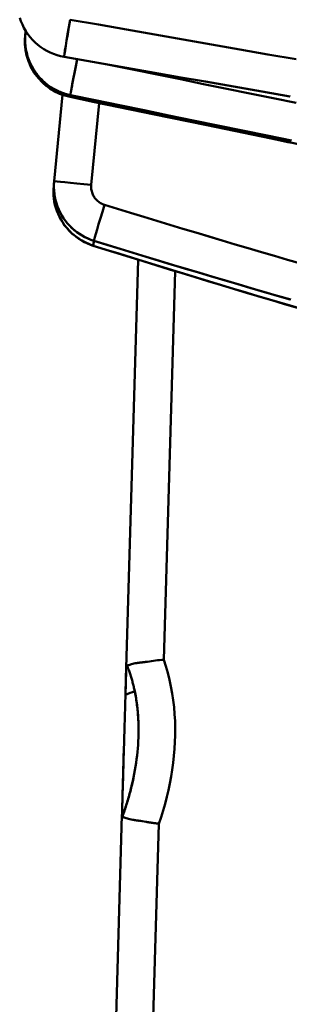
# Model space of a CAD drawing. Extents: x 36 to 4143, y 56 to 2914.
# Drawn here: x 1115 to 1122, y 2431 to 2457 of the extents above; entities that cross this region are included whole.
import ezdxf

# ---------------------------------------------------------------- set-up
doc = ezdxf.new("R2010")
doc.units = 0
doc.header["$LTSCALE"] = 10
doc.layers.add('Sichtbar (ISO)', color=7, linetype='CONTINUOUS', lineweight=50)

msp = doc.modelspace()

# ---------------------------------------------------------------- linework, layer by layer
at = {"layer": 'Sichtbar (ISO)'}
for p, q in [((1116.234, 2456.557), (1116.234, 2456.556)), ((1116.234, 2456.556), (1116.234, 2456.557)), ((1116.55, 2456.28), (1116.55, 2456.281)), ((1116.55, 2456.281), (1116.55, 2456.28)), ((1116.167, 2455.36), (1115.943, 2453.085)), ((1115.943, 2453.085), (1116.167, 2455.36)), ((1116.921, 2452.985), (1117.133, 2455.144)), ((1117.133, 2455.144), (1116.921, 2452.985)), ((1115.943, 2453.085), (1115.931, 2452.957)), ((1118.161, 2451.007), (1117.845, 2440.235)), ((1117.845, 2440.233), (1118.161, 2451.007)), ((1118.835, 2440.453), (1119.136, 2450.706)), ((1119.136, 2450.706), (1118.835, 2440.453)), ((1118.835, 2440.453), (1118.835, 2440.453)), ((1117.845, 2440.233), (1117.838, 2439.981)), ((1117.838, 2439.981), (1117.825, 2439.526)), ((1117.825, 2439.526), (1117.823, 2439.461)), ((1117.784, 2438.14), (1117.736, 2436.502)), ((1117.731, 2436.346), (1117.402, 2425.144)), ((1117.402, 2425.144), (1117.731, 2436.346)), ((1118.422, 2426.364), (1118.708, 2436.123)), ((1118.708, 2436.123), (1118.422, 2426.364))]:
    msp.add_line(p, q, dxfattribs=at)
at = {"layer": 'Sichtbar (ISO)', "flags": 128}
for points in [[(1116.209, 2456.362), (1116.114, 2456.382), (1116.021, 2456.408), (1115.93, 2456.439), (1115.841, 2456.477), (1115.754, 2456.52), (1115.671, 2456.569), (1115.59, 2456.623), (1115.514, 2456.682), (1115.441, 2456.746), (1115.373, 2456.814), (1115.309, 2456.887), (1115.25, 2456.964), (1115.196, 2457.044), (1115.148, 2457.128), (1115.105, 2457.214), (1115.067, 2457.304), (1115.036, 2457.395)], [(1115.036, 2457.395), (1115.067, 2457.304), (1115.105, 2457.214), (1115.148, 2457.128), (1115.197, 2457.044), (1115.25, 2456.964), (1115.309, 2456.887), (1115.373, 2456.814), (1115.441, 2456.746), (1115.514, 2456.682), (1115.591, 2456.623), (1115.671, 2456.569), (1115.754, 2456.52), (1115.841, 2456.477), (1115.93, 2456.439), (1116.022, 2456.407), (1116.115, 2456.382), (1116.209, 2456.362)], [(1116.365, 2457.344), (1117.11, 2457.213), (1117.855, 2457.082), (1118.6, 2456.952), (1119.346, 2456.821), (1120.091, 2456.691), (1120.836, 2456.56), (1121.581, 2456.429), (1122.326, 2456.299)], [(1122.326, 2456.299), (1121.581, 2456.429), (1120.836, 2456.56), (1120.091, 2456.691), (1119.346, 2456.821), (1118.6, 2456.952), (1117.855, 2457.082), (1117.11, 2457.213), (1116.365, 2457.344)], [(1115.192, 2457.026), (1115.19, 2457.009), (1115.187, 2456.992), (1115.185, 2456.974), (1115.184, 2456.956), (1115.182, 2456.939), (1115.181, 2456.921), (1115.18, 2456.903), (1115.179, 2456.885), (1115.178, 2456.867), (1115.178, 2456.85), (1115.178, 2456.832), (1115.177, 2456.813), (1115.178, 2456.795), (1115.178, 2456.777), (1115.179, 2456.759), (1115.18, 2456.741), (1115.181, 2456.722), (1115.182, 2456.704), (1115.183, 2456.686), (1115.185, 2456.668), (1115.187, 2456.649), (1115.189, 2456.631), (1115.192, 2456.613), (1115.194, 2456.594)], [(1116.374, 2455.352), (1116.283, 2455.373), (1116.193, 2455.401), (1116.105, 2455.434), (1116.019, 2455.473), (1115.936, 2455.517), (1115.856, 2455.566), (1115.779, 2455.62), (1115.705, 2455.678), (1115.635, 2455.742), (1115.57, 2455.809), (1115.509, 2455.88), (1115.452, 2455.955), (1115.4, 2456.034), (1115.354, 2456.116), (1115.312, 2456.2), (1115.276, 2456.287), (1115.245, 2456.375), (1115.22, 2456.466), (1115.201, 2456.558), (1115.187, 2456.651), (1115.18, 2456.745), (1115.178, 2456.839), (1115.182, 2456.933), (1115.192, 2457.026)], [(1115.188, 2456.548), (1115.19, 2456.535), (1115.192, 2456.521), (1115.195, 2456.508), (1115.197, 2456.495), (1115.2, 2456.481), (1115.202, 2456.468), (1115.205, 2456.455), (1115.208, 2456.442), (1115.211, 2456.429), (1115.214, 2456.416), (1115.217, 2456.402), (1115.221, 2456.389), (1115.224, 2456.376), (1115.228, 2456.363), (1115.232, 2456.35), (1115.236, 2456.337), (1115.24, 2456.325), (1115.244, 2456.312), (1115.248, 2456.299), (1115.252, 2456.286), (1115.257, 2456.273), (1115.261, 2456.261), (1115.266, 2456.248), (1115.271, 2456.235)], [(1116.365, 2455.304), (1116.177, 2455.357), (1115.996, 2455.433), (1115.828, 2455.532), (1115.674, 2455.652), (1115.537, 2455.791), (1115.419, 2455.947), (1115.322, 2456.117), (1115.248, 2456.298)], [(1115.277, 2456.283), (1115.282, 2456.271), (1115.287, 2456.259), (1115.292, 2456.246), (1115.297, 2456.234), (1115.302, 2456.222), (1115.307, 2456.21), (1115.313, 2456.198), (1115.319, 2456.186), (1115.324, 2456.174), (1115.33, 2456.162), (1115.336, 2456.15), (1115.342, 2456.138), (1115.348, 2456.126), (1115.354, 2456.115), (1115.361, 2456.103), (1115.367, 2456.091), (1115.373, 2456.08), (1115.38, 2456.068), (1115.387, 2456.057), (1115.394, 2456.045), (1115.401, 2456.034), (1115.408, 2456.023), (1115.415, 2456.011), (1115.422, 2456)], [(1122.163, 2455.318), (1121.418, 2455.449), (1120.673, 2455.579), (1119.928, 2455.71), (1119.183, 2455.84), (1118.439, 2455.971), (1117.696, 2456.101), (1116.952, 2456.232), (1116.209, 2456.362)], [(1122.16, 2455.319), (1121.416, 2455.449), (1120.672, 2455.58), (1119.928, 2455.71), (1119.184, 2455.84), (1118.44, 2455.971), (1117.697, 2456.101), (1116.953, 2456.231), (1116.21, 2456.362)], [(1116.21, 2456.362), (1116.955, 2456.231), (1117.7, 2456.101), (1118.445, 2455.97), (1119.19, 2455.839), (1119.935, 2455.709), (1120.68, 2455.578), (1121.425, 2455.447), (1122.17, 2455.317)], [(1117.442, 2456.146), (1118.053, 2456.02), (1118.663, 2455.895), (1119.274, 2455.77), (1119.885, 2455.645), (1120.495, 2455.52), (1121.106, 2455.395), (1121.717, 2455.271), (1122.328, 2455.147)], [(1122.328, 2455.147), (1121.717, 2455.271), (1121.106, 2455.395), (1120.495, 2455.52), (1119.885, 2455.645), (1119.274, 2455.77), (1118.663, 2455.895), (1118.053, 2456.02), (1117.442, 2456.146)], [(1115.484, 2455.912), (1115.492, 2455.902), (1115.5, 2455.891), (1115.509, 2455.881), (1115.517, 2455.871), (1115.525, 2455.86), (1115.534, 2455.85), (1115.543, 2455.84), (1115.551, 2455.83), (1115.56, 2455.82), (1115.569, 2455.81), (1115.578, 2455.8), (1115.587, 2455.791), (1115.596, 2455.781), (1115.606, 2455.771), (1115.615, 2455.762), (1115.624, 2455.753), (1115.634, 2455.743), (1115.643, 2455.734), (1115.653, 2455.725), (1115.663, 2455.716), (1115.672, 2455.707), (1115.682, 2455.698), (1115.692, 2455.689), (1115.702, 2455.681)], [(1115.692, 2455.636), (1115.703, 2455.628), (1115.713, 2455.619), (1115.724, 2455.61), (1115.734, 2455.601), (1115.745, 2455.593), (1115.756, 2455.585), (1115.767, 2455.576), (1115.778, 2455.568), (1115.789, 2455.56), (1115.8, 2455.552), (1115.811, 2455.544), (1115.822, 2455.536), (1115.833, 2455.529), (1115.845, 2455.521), (1115.856, 2455.514), (1115.868, 2455.506), (1115.879, 2455.499), (1115.891, 2455.492), (1115.903, 2455.485), (1115.914, 2455.478), (1115.926, 2455.471), (1115.938, 2455.464), (1115.95, 2455.458), (1115.962, 2455.451)], [(1115.968, 2455.499), (1115.984, 2455.49), (1116.001, 2455.482), (1116.017, 2455.473), (1116.034, 2455.465), (1116.051, 2455.458), (1116.067, 2455.45), (1116.084, 2455.443), (1116.101, 2455.436), (1116.118, 2455.429), (1116.135, 2455.422), (1116.152, 2455.416), (1116.169, 2455.409), (1116.186, 2455.403), (1116.203, 2455.398), (1116.22, 2455.392), (1116.237, 2455.387), (1116.254, 2455.382), (1116.271, 2455.377), (1116.288, 2455.372), (1116.306, 2455.367), (1116.323, 2455.363), (1116.34, 2455.359), (1116.357, 2455.355), (1116.374, 2455.352)], [(1116.366, 2455.304), (1117.009, 2455.17), (1117.651, 2455.037), (1118.294, 2454.903), (1118.936, 2454.77), (1119.579, 2454.637), (1120.221, 2454.504), (1120.864, 2454.371), (1121.507, 2454.239), (1122.15, 2454.106)], [(1131.798, 2452.15), (1124.078, 2453.71), (1116.366, 2455.304)], [(1122.204, 2454.158), (1121.557, 2454.29), (1120.909, 2454.422), (1120.261, 2454.554), (1119.613, 2454.687), (1118.965, 2454.819), (1118.318, 2454.952), (1117.67, 2455.085), (1117.022, 2455.218), (1116.375, 2455.351)], [(1116.976, 2451.379), (1116.898, 2451.406), (1116.821, 2451.437), (1116.745, 2451.473), (1116.67, 2451.514), (1116.597, 2451.559), (1116.527, 2451.609), (1116.459, 2451.662), (1116.394, 2451.72), (1116.332, 2451.782), (1116.274, 2451.847), (1116.22, 2451.916), (1116.169, 2451.988), (1116.124, 2452.062), (1116.082, 2452.138), (1116.046, 2452.216), (1116.014, 2452.296), (1115.987, 2452.377), (1115.965, 2452.459), (1115.947, 2452.542), (1115.935, 2452.625), (1115.927, 2452.708), (1115.924, 2452.792), (1115.925, 2452.875), (1115.931, 2452.957)], [(1115.943, 2453.085), (1115.938, 2453.003), (1115.936, 2452.92), (1115.94, 2452.836), (1115.948, 2452.751), (1115.961, 2452.666), (1115.979, 2452.582), (1116.002, 2452.499), (1116.03, 2452.417), (1116.063, 2452.336), (1116.101, 2452.257), (1116.143, 2452.18), (1116.189, 2452.106), (1116.24, 2452.035), (1116.294, 2451.967), (1116.353, 2451.903), (1116.414, 2451.842), (1116.479, 2451.785), (1116.546, 2451.732), (1116.616, 2451.684), (1116.688, 2451.64), (1116.763, 2451.6), (1116.838, 2451.565), (1116.915, 2451.534), (1116.993, 2451.507)], [(1116.993, 2451.507), (1116.912, 2451.535), (1116.833, 2451.567), (1116.756, 2451.604), (1116.681, 2451.645), (1116.608, 2451.691), (1116.538, 2451.74), (1116.471, 2451.793), (1116.407, 2451.85), (1116.346, 2451.91), (1116.289, 2451.974), (1116.236, 2452.041), (1116.187, 2452.11), (1116.141, 2452.183), (1116.101, 2452.258), (1116.064, 2452.335), (1116.032, 2452.414), (1116.005, 2452.495), (1115.982, 2452.577), (1115.963, 2452.661), (1115.95, 2452.745), (1115.941, 2452.83), (1115.937, 2452.915), (1115.938, 2453), (1115.943, 2453.085)], [(1116.921, 2452.985), (1116.919, 2452.956), (1116.919, 2452.928), (1116.92, 2452.899), (1116.923, 2452.871), (1116.928, 2452.843), (1116.934, 2452.815), (1116.942, 2452.787), (1116.951, 2452.76), (1116.962, 2452.734), (1116.974, 2452.708), (1116.987, 2452.683), (1117.002, 2452.659), (1117.019, 2452.635), (1117.037, 2452.613), (1117.056, 2452.592), (1117.076, 2452.572), (1117.097, 2452.553), (1117.12, 2452.535), (1117.143, 2452.518), (1117.167, 2452.503), (1117.192, 2452.49), (1117.218, 2452.477), (1117.244, 2452.467), (1117.271, 2452.457)], [(1117.271, 2452.457), (1117.244, 2452.467), (1117.218, 2452.477), (1117.192, 2452.49), (1117.167, 2452.503), (1117.143, 2452.519), (1117.119, 2452.535), (1117.097, 2452.553), (1117.076, 2452.572), (1117.056, 2452.592), (1117.036, 2452.613), (1117.019, 2452.635), (1117.002, 2452.659), (1116.987, 2452.683), (1116.974, 2452.708), (1116.961, 2452.734), (1116.951, 2452.76), (1116.942, 2452.787), (1116.934, 2452.815), (1116.928, 2452.843), (1116.923, 2452.871), (1116.92, 2452.899), (1116.919, 2452.928), (1116.919, 2452.956), (1116.921, 2452.985)], [(1117.271, 2452.457), (1117.615, 2452.351), (1117.959, 2452.246), (1118.304, 2452.141), (1118.648, 2452.036), (1118.992, 2451.931), (1119.337, 2451.827), (1119.682, 2451.723), (1120.027, 2451.62), (1120.371, 2451.517), (1120.717, 2451.415), (1121.062, 2451.313), (1121.407, 2451.211), (1121.753, 2451.11), (1122.098, 2451.009), (1122.444, 2450.909)], [(1122.444, 2450.909), (1122.098, 2451.009), (1121.752, 2451.11), (1121.407, 2451.211), (1121.062, 2451.313), (1120.716, 2451.415), (1120.371, 2451.517), (1120.026, 2451.62), (1119.682, 2451.724), (1119.337, 2451.827), (1118.992, 2451.931), (1118.648, 2452.036), (1118.304, 2452.141), (1117.959, 2452.246), (1117.615, 2452.351), (1117.271, 2452.457)], [(1116.974, 2451.377), (1116.682, 2451.506), (1116.423, 2451.693), (1116.208, 2451.93), (1116.05, 2452.208)], [(1125.074, 2448.954), (1121.015, 2450.136), (1116.974, 2451.377)], [(1122.359, 2449.741), (1122.02, 2449.84), (1121.682, 2449.941), (1121.344, 2450.041), (1121.007, 2450.142), (1120.669, 2450.243), (1120.332, 2450.345), (1119.995, 2450.447), (1119.659, 2450.549), (1119.323, 2450.652), (1118.987, 2450.755), (1118.651, 2450.858), (1118.316, 2450.962), (1117.98, 2451.065), (1117.645, 2451.17), (1117.311, 2451.274), (1116.976, 2451.379)], [(1116.993, 2451.507), (1117.336, 2451.402), (1117.68, 2451.296), (1118.024, 2451.191), (1118.368, 2451.086), (1118.712, 2450.982), (1119.057, 2450.878), (1119.402, 2450.774), (1119.747, 2450.671), (1120.092, 2450.568), (1120.438, 2450.465), (1120.784, 2450.363), (1121.13, 2450.261), (1121.476, 2450.16), (1121.823, 2450.059), (1122.17, 2449.958)], [(1122.183, 2449.955), (1121.836, 2450.055), (1121.489, 2450.156), (1121.142, 2450.258), (1120.796, 2450.36), (1120.449, 2450.462), (1120.103, 2450.565), (1119.757, 2450.668), (1119.411, 2450.772), (1119.065, 2450.876), (1118.72, 2450.98), (1118.374, 2451.085), (1118.029, 2451.19), (1117.683, 2451.295), (1117.338, 2451.401), (1116.993, 2451.507)], [(1117.869, 2440.296), (1117.881, 2440.299), (1117.896, 2440.304), (1117.914, 2440.31), (1117.935, 2440.317), (1117.959, 2440.324), (1117.986, 2440.333), (1118.015, 2440.341), (1118.048, 2440.35), (1118.084, 2440.357), (1118.123, 2440.364), (1118.164, 2440.37), (1118.208, 2440.376), (1118.254, 2440.382), (1118.302, 2440.387), (1118.352, 2440.393), (1118.403, 2440.4), (1118.455, 2440.406), (1118.508, 2440.414), (1118.561, 2440.421), (1118.616, 2440.429), (1118.67, 2440.436), (1118.725, 2440.442), (1118.78, 2440.448), (1118.835, 2440.453)], [(1118.394, 2440.398), (1118.379, 2440.397), (1118.365, 2440.395), (1118.35, 2440.393), (1118.336, 2440.391), (1118.322, 2440.39), (1118.307, 2440.388), (1118.293, 2440.386), (1118.28, 2440.385), (1118.266, 2440.383), (1118.252, 2440.382), (1118.239, 2440.38), (1118.226, 2440.379), (1118.212, 2440.377), (1118.199, 2440.375), (1118.186, 2440.374), (1118.173, 2440.372), (1118.16, 2440.37), (1118.147, 2440.368), (1118.135, 2440.366), (1118.122, 2440.364), (1118.11, 2440.362), (1118.099, 2440.36), (1118.088, 2440.358), (1118.077, 2440.356)], [(1118.835, 2440.453), (1118.891, 2440.278), (1118.942, 2440.102), (1118.986, 2439.924), (1119.024, 2439.744), (1119.057, 2439.563), (1119.083, 2439.381), (1119.104, 2439.199), (1119.12, 2439.016), (1119.13, 2438.832), (1119.134, 2438.648), (1119.134, 2438.464), (1119.128, 2438.28), (1119.117, 2438.097), (1119.102, 2437.914), (1119.081, 2437.732), (1119.056, 2437.55), (1119.027, 2437.368), (1118.993, 2437.188), (1118.956, 2437.008), (1118.914, 2436.829), (1118.868, 2436.651), (1118.818, 2436.474), (1118.765, 2436.298), (1118.708, 2436.123)], [(1118.708, 2436.123), (1118.765, 2436.298), (1118.818, 2436.474), (1118.868, 2436.651), (1118.914, 2436.829), (1118.956, 2437.008), (1118.993, 2437.188), (1119.027, 2437.368), (1119.056, 2437.55), (1119.081, 2437.732), (1119.102, 2437.914), (1119.117, 2438.097), (1119.128, 2438.281), (1119.134, 2438.464), (1119.134, 2438.648), (1119.13, 2438.832), (1119.12, 2439.015), (1119.104, 2439.198), (1119.083, 2439.381), (1119.057, 2439.563), (1119.024, 2439.744), (1118.986, 2439.923), (1118.942, 2440.102), (1118.892, 2440.278), (1118.835, 2440.453)], [(1117.838, 2439.981), (1117.838, 2439.992), (1117.838, 2440.003), (1117.839, 2440.013), (1117.839, 2440.024), (1117.839, 2440.035), (1117.84, 2440.046), (1117.84, 2440.056), (1117.84, 2440.067), (1117.841, 2440.077), (1117.841, 2440.088), (1117.841, 2440.098), (1117.842, 2440.109), (1117.842, 2440.119), (1117.842, 2440.13), (1117.843, 2440.14), (1117.843, 2440.15), (1117.843, 2440.161), (1117.844, 2440.171), (1117.844, 2440.181), (1117.845, 2440.191), (1117.845, 2440.201), (1117.845, 2440.211), (1117.846, 2440.221), (1117.846, 2440.231)], [(1117.869, 2440.296), (1117.867, 2440.295), (1117.865, 2440.294), (1117.863, 2440.291), (1117.862, 2440.288), (1117.86, 2440.285), (1117.859, 2440.282), (1117.857, 2440.278), (1117.856, 2440.275), (1117.855, 2440.272), (1117.854, 2440.269), (1117.852, 2440.266), (1117.851, 2440.263), (1117.851, 2440.261), (1117.85, 2440.259), (1117.849, 2440.256), (1117.848, 2440.254), (1117.848, 2440.252), (1117.847, 2440.25), (1117.847, 2440.248), (1117.846, 2440.245), (1117.846, 2440.243), (1117.846, 2440.24), (1117.845, 2440.237), (1117.845, 2440.233)], [(1117.846, 2440.233), (1117.847, 2440.236), (1117.847, 2440.24), (1117.848, 2440.242), (1117.849, 2440.245), (1117.85, 2440.248), (1117.851, 2440.25), (1117.852, 2440.252), (1117.853, 2440.254), (1117.854, 2440.257), (1117.855, 2440.259), (1117.856, 2440.261), (1117.857, 2440.263), (1117.858, 2440.266), (1117.859, 2440.268), (1117.859, 2440.271), (1117.86, 2440.274), (1117.861, 2440.277), (1117.862, 2440.28), (1117.862, 2440.283), (1117.863, 2440.286), (1117.864, 2440.289), (1117.865, 2440.292), (1117.866, 2440.294), (1117.867, 2440.295)], [(1118.067, 2439.624), (1118.061, 2439.653), (1118.055, 2439.681), (1118.048, 2439.71), (1118.042, 2439.739), (1118.035, 2439.768), (1118.028, 2439.796), (1118.021, 2439.825), (1118.013, 2439.853), (1118.006, 2439.881), (1117.998, 2439.91), (1117.99, 2439.938), (1117.982, 2439.966), (1117.973, 2439.994), (1117.965, 2440.022), (1117.956, 2440.05), (1117.947, 2440.078), (1117.938, 2440.105), (1117.928, 2440.133), (1117.919, 2440.16), (1117.909, 2440.188), (1117.899, 2440.215), (1117.889, 2440.242), (1117.879, 2440.269), (1117.869, 2440.296)], [(1117.825, 2439.526), (1117.825, 2439.548), (1117.826, 2439.569), (1117.827, 2439.59), (1117.827, 2439.611), (1117.828, 2439.631), (1117.828, 2439.651), (1117.829, 2439.672), (1117.83, 2439.692), (1117.83, 2439.711), (1117.831, 2439.731), (1117.831, 2439.75), (1117.832, 2439.769), (1117.832, 2439.788), (1117.833, 2439.807), (1117.833, 2439.825), (1117.834, 2439.844), (1117.834, 2439.862), (1117.835, 2439.879), (1117.835, 2439.897), (1117.836, 2439.914), (1117.836, 2439.931), (1117.837, 2439.948), (1117.837, 2439.965), (1117.838, 2439.981)], [(1118.036, 2437.341), (1118.056, 2437.438), (1118.074, 2437.534), (1118.09, 2437.631), (1118.105, 2437.727), (1118.119, 2437.824), (1118.131, 2437.92), (1118.141, 2438.017), (1118.15, 2438.113), (1118.157, 2438.21), (1118.163, 2438.306), (1118.167, 2438.402), (1118.17, 2438.498), (1118.17, 2438.594), (1118.17, 2438.689), (1118.167, 2438.785), (1118.163, 2438.88), (1118.157, 2438.974), (1118.149, 2439.068), (1118.14, 2439.162), (1118.129, 2439.256), (1118.116, 2439.348), (1118.102, 2439.441), (1118.086, 2439.532), (1118.067, 2439.624)], [(1118.072, 2439.602), (1118.08, 2439.56), (1118.088, 2439.518), (1118.096, 2439.475), (1118.103, 2439.433), (1118.11, 2439.39), (1118.116, 2439.347), (1118.122, 2439.304), (1118.128, 2439.261), (1118.133, 2439.218), (1118.138, 2439.175), (1118.143, 2439.132), (1118.147, 2439.088), (1118.151, 2439.045), (1118.154, 2439.001), (1118.158, 2438.957), (1118.16, 2438.914), (1118.163, 2438.87), (1118.165, 2438.826), (1118.167, 2438.782), (1118.168, 2438.737), (1118.169, 2438.693), (1118.17, 2438.649), (1118.17, 2438.604), (1118.17, 2438.56)], [(1117.784, 2438.14), (1117.786, 2438.204), (1117.788, 2438.268), (1117.789, 2438.332), (1117.791, 2438.395), (1117.793, 2438.458), (1117.795, 2438.52), (1117.797, 2438.582), (1117.799, 2438.644), (1117.8, 2438.705), (1117.802, 2438.765), (1117.804, 2438.824), (1117.806, 2438.883), (1117.807, 2438.942), (1117.809, 2438.999), (1117.811, 2439.056), (1117.812, 2439.111), (1117.814, 2439.166), (1117.815, 2439.221), (1117.817, 2439.274), (1117.819, 2439.326), (1117.82, 2439.378), (1117.822, 2439.428), (1117.823, 2439.478), (1117.825, 2439.526)], [(1117.731, 2436.347), (1117.733, 2436.405), (1117.735, 2436.464), (1117.736, 2436.525), (1117.738, 2436.587), (1117.74, 2436.65), (1117.742, 2436.715), (1117.744, 2436.781), (1117.746, 2436.849), (1117.748, 2436.918), (1117.75, 2436.989), (1117.752, 2437.061), (1117.754, 2437.135), (1117.757, 2437.211), (1117.759, 2437.288), (1117.761, 2437.367), (1117.764, 2437.447), (1117.766, 2437.529), (1117.768, 2437.612), (1117.771, 2437.697), (1117.773, 2437.784), (1117.776, 2437.871), (1117.779, 2437.96), (1117.781, 2438.05), (1117.784, 2438.14)], [(1118.036, 2437.341), (1118.027, 2437.298), (1118.018, 2437.255), (1118.008, 2437.212), (1117.998, 2437.17), (1117.988, 2437.127), (1117.978, 2437.084), (1117.967, 2437.041), (1117.956, 2436.998), (1117.945, 2436.955), (1117.933, 2436.912), (1117.921, 2436.869), (1117.909, 2436.826), (1117.897, 2436.782), (1117.884, 2436.739), (1117.871, 2436.696), (1117.858, 2436.653), (1117.844, 2436.609), (1117.83, 2436.566), (1117.816, 2436.522), (1117.802, 2436.479), (1117.787, 2436.436), (1117.772, 2436.392), (1117.757, 2436.349), (1117.742, 2436.305)], [(1117.742, 2436.305), (1117.757, 2436.347), (1117.771, 2436.389), (1117.786, 2436.432), (1117.8, 2436.474), (1117.814, 2436.517), (1117.828, 2436.559), (1117.842, 2436.601), (1117.855, 2436.644), (1117.868, 2436.687), (1117.881, 2436.729), (1117.894, 2436.772), (1117.906, 2436.814), (1117.918, 2436.857), (1117.93, 2436.9), (1117.941, 2436.942), (1117.953, 2436.985), (1117.964, 2437.028), (1117.974, 2437.07), (1117.985, 2437.113), (1117.995, 2437.156), (1118.005, 2437.198), (1118.015, 2437.241), (1118.024, 2437.284), (1118.033, 2437.327)], [(1117.742, 2436.305), (1117.741, 2436.305), (1117.74, 2436.306), (1117.739, 2436.307), (1117.739, 2436.308), (1117.738, 2436.31), (1117.738, 2436.311), (1117.737, 2436.313), (1117.737, 2436.315), (1117.737, 2436.317), (1117.736, 2436.32), (1117.736, 2436.322), (1117.736, 2436.324), (1117.736, 2436.327), (1117.736, 2436.329), (1117.735, 2436.332), (1117.735, 2436.334), (1117.735, 2436.336), (1117.735, 2436.338), (1117.734, 2436.34), (1117.734, 2436.342), (1117.733, 2436.344), (1117.733, 2436.345), (1117.732, 2436.346), (1117.731, 2436.347)], [(1117.731, 2436.346), (1117.731, 2436.345), (1117.731, 2436.344), (1117.731, 2436.343), (1117.731, 2436.341), (1117.732, 2436.34), (1117.732, 2436.338), (1117.732, 2436.336), (1117.732, 2436.334), (1117.732, 2436.331), (1117.733, 2436.329), (1117.733, 2436.327), (1117.733, 2436.324), (1117.734, 2436.322), (1117.734, 2436.32), (1117.735, 2436.317), (1117.735, 2436.315), (1117.736, 2436.313), (1117.737, 2436.311), (1117.737, 2436.31), (1117.738, 2436.308), (1117.739, 2436.307), (1117.74, 2436.306), (1117.741, 2436.305), (1117.742, 2436.305)], [(1118.708, 2436.123), (1118.652, 2436.13), (1118.596, 2436.137), (1118.54, 2436.146), (1118.484, 2436.154), (1118.429, 2436.163), (1118.374, 2436.172), (1118.321, 2436.181), (1118.268, 2436.189), (1118.216, 2436.197), (1118.165, 2436.205), (1118.115, 2436.212), (1118.066, 2436.219), (1118.021, 2436.226), (1117.978, 2436.234), (1117.94, 2436.242), (1117.905, 2436.25), (1117.874, 2436.259), (1117.845, 2436.268), (1117.82, 2436.277), (1117.799, 2436.285), (1117.78, 2436.292), (1117.764, 2436.298), (1117.752, 2436.302), (1117.742, 2436.305)], [(1118.022, 2436.226), (1118.029, 2436.225), (1118.035, 2436.224), (1118.042, 2436.223), (1118.049, 2436.222), (1118.056, 2436.221), (1118.062, 2436.22), (1118.069, 2436.219), (1118.076, 2436.218), (1118.083, 2436.217), (1118.09, 2436.216), (1118.098, 2436.214), (1118.105, 2436.213), (1118.112, 2436.212), (1118.119, 2436.211), (1118.126, 2436.21), (1118.133, 2436.209), (1118.141, 2436.208), (1118.148, 2436.207), (1118.155, 2436.206), (1118.162, 2436.205), (1118.17, 2436.204), (1118.177, 2436.203), (1118.184, 2436.202), (1118.192, 2436.201)], [(1118.364, 2436.174), (1118.378, 2436.171), (1118.392, 2436.169), (1118.406, 2436.167), (1118.421, 2436.164), (1118.435, 2436.162), (1118.449, 2436.16), (1118.464, 2436.157), (1118.478, 2436.155), (1118.492, 2436.153), (1118.507, 2436.151), (1118.521, 2436.148), (1118.536, 2436.146), (1118.55, 2436.144), (1118.564, 2436.142), (1118.579, 2436.14), (1118.593, 2436.138), (1118.608, 2436.136), (1118.622, 2436.134), (1118.636, 2436.132), (1118.651, 2436.13), (1118.665, 2436.128), (1118.679, 2436.127), (1118.694, 2436.125), (1118.708, 2436.123)]]:
    msp.add_lwpolyline(points, dxfattribs=at)
at = {"layer": 'Sichtbar (ISO)'}
for centre, major_axis, ratio, start_param, end_param in [((1116.382, 2457.347), (-0.173, -0.985), 0.016406, 4.718342, 6.283026), ((1116.383, 2457.347), (-0.173, -0.985), 0.016406, 4.718342, 6.283333), ((1116.182, 2456.889), (-0.991, 0.137), 0.005363, 0, 0.193635), ((1116.671, 2456.773), (-1.372, 0.607), 0.999798, 0.278665, 1.782014), ((1116.176, 2456.842), (-0.991, 0.137), 0.005363, 0.039226, 0.03944), ((451.688, -838.472), (664.521, 3294.834), 0.000001, 6.283042, 6.283318), ((451.728, -838.284), (664.482, 3294.646), 0.000008, 6.283058, 6.283334), ((1116.576, 2456.331), (-0.202, -0.979), 0.016222, 4.745469, 6.257611), ((1116.577, 2456.33), (-0.202, -0.979), 0.016222, 4.745449, 6.25761), ((1116.569, 2456.283), (0.204, 0.979), 0.016207, 2.130793, 2.343305), ((1116.57, 2456.283), (-0.204, -0.979), 0.016207, 5.492176, 5.674929), ((642.981, -137.643), (473.554, 2593.842), 0.000078, 0.025575, 0.026277), ((1116.569, 2456.283), (-0.204, -0.979), 0.016207, 0, 0.026275), ((986.687, 1135.918), (129.571, 1320.372), 0.000001, 6.21213, 6.213517), ((1116.926, 2452.859), (-0.995, 0.098), 0.004695, 0.106323, 0.108058), ((1116.926, 2452.859), (-0.995, 0.098), 0.004695, 0.106323, 0.108058), ((1116.939, 2452.988), (-0.995, 0.098), 0.004695, 0, 1.553986), ((1116.939, 2452.988), (-0.995, 0.098), 0.004695, 0, 1.553986), ((1117.288, 2452.46), (-0.295, -0.956), 0.015529, 4.720354, 6.214889), ((1117.288, 2452.46), (-0.295, -0.956), 0.01553, 4.720354, 6.214889), ((1117.274, 2452.331), (-0.3, -0.954), 0.015488, 0.000001, 0.069619), ((1117.274, 2452.331), (-0.3, -0.954), 0.015488, 0.000001, 0.069619), ((965.008, 1126.844), (152.468, 1327.832), 0.00127, 0.069244, 0.070627), ((-17.797, 1991.576), (1160.821, 458.177), 0.001008, 6.074043, 6.075055)]:
    msp.add_ellipse(centre, major_axis=major_axis, ratio=ratio, start_param=start_param, end_param=end_param, dxfattribs=at)

doc.saveas('drawing.dxf')
